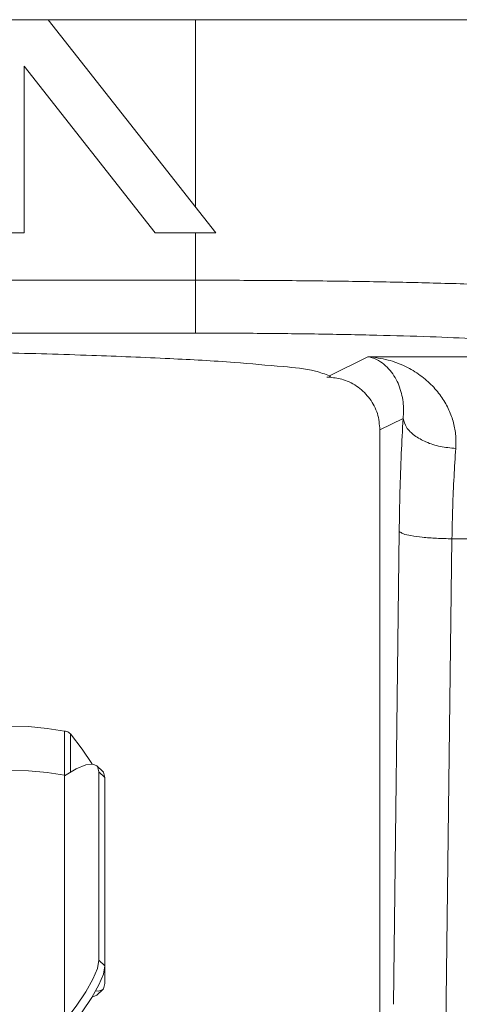
# Model space of a CAD drawing. Extents: x -60.7 to -48.1, y 40.3 to 52.8.
# Drawn here: x -54.5 to -54.3, y 44.8 to 45.3 of the extents above; entities that cross this region are included whole.
import ezdxf

# ---------------------------------------------------------------- set-up
doc = ezdxf.new("R2010")
doc.units = 0
doc.header["$LTSCALE"] = 0.3
doc.header["$MEASUREMENT"] = 0
doc.layers.get('0').update_dxf_attribs({"linetype": 'CONTINUOUS'})

msp = doc.modelspace()

# ---------------------------------------------------------------- linework, layer by layer
at = {"color": 7, "lineweight": 20}
for p, q in [((-54.08639, 45.30966), (-55.28504, 45.30966)), ((-54.48401, 45.30966), (-54.38907, 45.18898)), ((-54.4005, 45.30966), (-54.4005, 45.20351)), ((-54.4976, 45.18898), (-54.4976, 45.28339)), ((-54.4976, 45.28339), (-54.42332, 45.18898)), ((-54.52668, 45.18898), (-54.4976, 45.18898)), ((-54.38907, 45.18898), (-54.42332, 45.18898)), ((-54.4005, 45.18898), (-54.4005, 45.13229)), ((-54.97092, 45.16223), (-54.4005, 45.16223)), ((-54.4005, 45.13229), (-54.97092, 45.13229)), ((-54.3029, 45.11896), (-54.32461, 45.10812)), ((-54.19951, 45.11896), (-54.3029, 45.11896)), ((-54.32612, 45.10737), (-54.3242, 45.10737)), ((-54.28305, 45.08403), (-54.29615, 45.07749)), ((-54.29615, 45.07749), (-54.29615, 44.55053)), ((-54.28522, 45.02006), (-54.28852, 44.75247)), ((-54.25537, 45.01589), (-54.2634, 44.36318)), ((-54.25537, 45.01589), (-54.24703, 45.01589)), ((-54.47475, 44.90709), (-54.47475, 44.88209)), ((-54.47136, 44.90552), (-54.47136, 44.88384)), ((-54.45643, 44.88746), (-54.45304, 44.88425)), ((-54.47475, 44.88209), (-54.47475, 44.7425)), ((-54.45526, 44.88405), (-54.45526, 44.77745)), ((-54.45526, 44.88405), (-54.45187, 44.88084)), ((-54.45187, 44.88084), (-54.45187, 44.76421)), ((-54.45526, 44.77745), (-54.45187, 44.77424)), ((-54.45643, 44.75759), (-54.45304, 44.7608))]:
    msp.add_line(p, q, dxfattribs=at)
for points in [[(-54.47475, 44.90709), (-54.48454, 44.90864), (-54.49503, 44.90959), (-54.50592, 44.90991)], [(-54.45906, 44.88835), (-54.45928, 44.88875), (-54.46474, 44.89686), (-54.47136, 44.90552)], [(-54.47475, 44.88185), (-54.46813, 44.88573), (-54.46267, 44.88794), (-54.45861, 44.88841), (-54.45643, 44.88745)], [(-54.45643, 44.88745), (-54.4561, 44.88709), (-54.45526, 44.88405)], [(-54.50592, 44.88491), (-54.49503, 44.88459), (-54.48454, 44.88364), (-54.47475, 44.88209)], [(-54.45304, 44.88424), (-54.45271, 44.88388), (-54.45187, 44.88084)], [(-54.45526, 44.77745), (-54.4561, 44.7728), (-54.45861, 44.76674), (-54.46267, 44.75951), (-54.46813, 44.7514), (-54.47475, 44.74274)], [(-54.45187, 44.77424), (-54.45271, 44.76959), (-54.45522, 44.76353), (-54.45928, 44.7563), (-54.46474, 44.74819), (-54.47136, 44.73953)], [(-54.45716, 44.76007), (-54.45522, 44.75985), (-54.45304, 44.7608)], [(-54.45304, 44.7608), (-54.45271, 44.76117), (-54.45187, 44.76421)], [(-54.45906, 44.75669), (-54.45861, 44.75664), (-54.45643, 44.75759)]]:
    msp.add_lwpolyline(points, dxfattribs=at)
for points in [[(-54.4005, 45.16223), (-54.36069, 45.1621), (-54.32106, 45.16171), (-54.28319, 45.16105), (-54.24865, 45.16015), (-54.21875, 45.15904), (-54.19444, 45.15775), (-54.17644, 45.15632), (-54.16518, 45.15482)], [(-54.4005, 45.13229), (-54.3657, 45.13216), (-54.33101, 45.13177), (-54.29786, 45.13112), (-54.26762, 45.13022), (-54.24145, 45.1291), (-54.22018, 45.12781), (-54.20443, 45.12638), (-54.19459, 45.12488)], [(-54.53048, 45.12163), (-54.50998, 45.12117), (-54.45927, 45.11968), (-54.41504, 45.11784), (-54.37853, 45.11569), (-54.3508, 45.11332), (-54.33265, 45.11077), (-54.32461, 45.10812)], [(-54.3029, 45.11896), (-54.29154, 45.11707), (-54.28166, 45.11337), (-54.27329, 45.10836), (-54.26644, 45.1024), (-54.26106, 45.0958), (-54.2571, 45.08877), (-54.25451, 45.08149), (-54.25324, 45.07418), (-54.2532, 45.06707)], [(-54.3029, 45.11896), (-54.29808, 45.11735), (-54.2939, 45.11465), (-54.29041, 45.11118), (-54.28759, 45.10716), (-54.28543, 45.10276), (-54.28393, 45.09813), (-54.28305, 45.09338), (-54.28277, 45.08863), (-54.28305, 45.08403)], [(-54.32476, 45.10734), (-54.32612, 45.10737)], [(-54.32423, 45.10731), (-54.32476, 45.10734)], [(-54.32461, 45.10812), (-54.32432, 45.10776)], [(-54.32432, 45.10776), (-54.3242, 45.10737)], [(-54.29615, 45.07749), (-54.29761, 45.08673), (-54.30186, 45.09505), (-54.30847, 45.10165), (-54.31683, 45.10591), (-54.32423, 45.10731)], [(-54.28305, 45.08403), (-54.28406, 45.06408), (-54.28479, 45.04252), (-54.28522, 45.02006)], [(-54.28305, 45.08403), (-54.28108, 45.07901), (-54.27663, 45.07443), (-54.27009, 45.07071), (-54.26204, 45.06818), (-54.2532, 45.06707)], [(-54.2532, 45.06707), (-54.25421, 45.05109), (-54.25494, 45.03388), (-54.25537, 45.01589)], [(-54.28522, 45.02006), (-54.28316, 45.01884), (-54.27867, 45.01772), (-54.27214, 45.01681), (-54.26414, 45.01618), (-54.25537, 45.01589)], [(-54.47136, 44.90552), (-54.47235, 44.90632), (-54.47351, 44.90686), (-54.47475, 44.90709)], [(-54.47474, 44.882), (-54.47475, 44.88209)]]:
    msp.add_spline(points, degree=3, dxfattribs=at)

doc.saveas('drawing.dxf')
